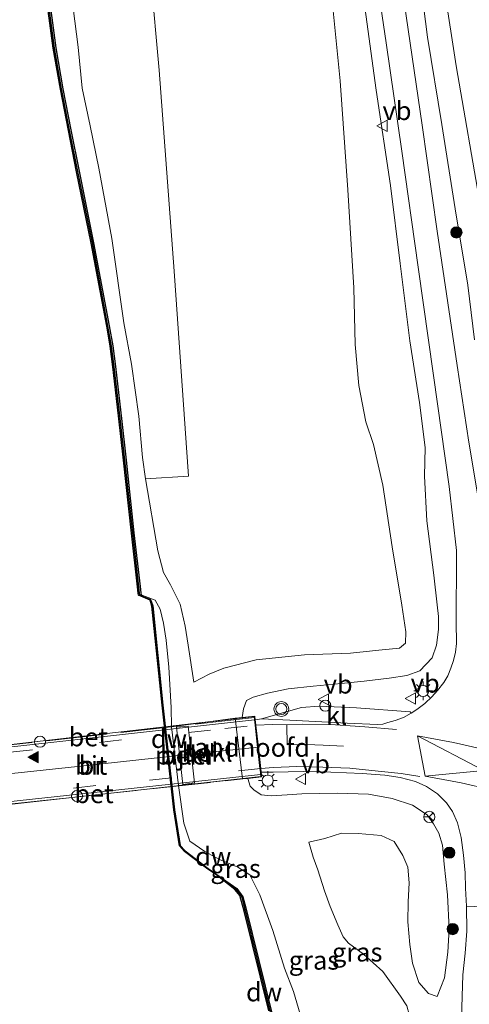
# Model space of a CAD drawing. Units: metres. Extents: x 179997 to 187356, y 362499 to 368751.
# Drawn here: x 180410 to 180470, y 368062 to 368194 of the extents above; entities that cross this region are included whole.
import ezdxf
from ezdxf.enums import TextEntityAlignment as Align

# ---------------------------------------------------------------- set-up
doc = ezdxf.new("R2010")
doc.units = ezdxf.units.M
doc.linetypes.add('IE-TERREINAFSCHEIDING', pattern=[10, 8, -2])
doc.linetypes.add('VW-3-9_STREEP', pattern=[12, 3, -9])
doc.layers.get('0').update_dxf_attribs({"lineweight": 25})
for name, color, linetype, lineweight in [('B-ME-AL-OVERIG-S-B1', 7, 'Continuous', 18), ('B-ME-GC-DAMWAND-GV-B6', 10, 'Continuous', 25), ('B-ME-GC-DAMWAND-L-B1', 10, 'Continuous', 25), ('B-ME-GR-BOMENSTRUIKEN-GV-B6', 93, 'Continuous', 18), ('B-ME-GR-BOOM-GV-B6', 93, 'Continuous', 18), ('B-ME-GR-BOOM-S-B1', 93, 'Continuous', 18), ('B-ME-GW-KRUINLIJN-L-B1', 93, 'Continuous', 18), ('B-ME-GW-TEENLIJN-L-B1', 93, 'Continuous', 18), ('B-ME-IE-GRASLAND-GV-B6', 93, 'Continuous', 18), ('B-ME-IE-GRONDWERKLIJN-GROND_INGERICHT-GV-B6', 253, 'Continuous', 18), ('B-ME-IE-INRICHTINGSELEMENT-S-B2', 253, 'Continuous', 18), ('B-ME-IE-MEUBILAIR_WEGMEUBILAIR-LICHTMAST-S-B1', 8, 'Continuous', 18), ('B-ME-IE-TERREINAFSCHEIDING-RASTERHEKWERK-L-B2', 8, 'IE-TERREINAFSCHEIDING', 18), ('B-ME-KW-BRUG-GV-B7', 173, 'Continuous', 18), ('B-ME-KW-LANDHOOFD-GV-B6', 173, 'Continuous', 18), ('B-ME-KW-PIJLER-GV-B6', 173, 'Continuous', 18), ('B-ME-OB-BEKLEDING-GV-B6', 253, 'Continuous', 18), ('B-ME-OB-WATERLIJN-L-B1', 133, 'OB-WATERLIJN', 18), ('B-ME-OG-WATER-GV-B6', 153, 'Continuous', 18), ('B-ME-VH-VERH_SOORT-BETON-OVERIG-GV-B7', 8, 'IE-TERREINAFSCHEIDING-NATUURLIJK-HOUTWAL', 18), ('B-ME-VH-VERH_SOORT-BITUMEN-GV-B6', 8, 'IE-TERREINAFSCHEIDING-NATUURLIJK-HOUTWAL', 18), ('B-ME-VH-VERH_SOORT-BITUMEN-GV-B7', 8, 'IE-TERREINAFSCHEIDING-NATUURLIJK-HOUTWAL', 18), ('B-ME-VH-VERH_SOORT-HALF_VERHARDING-GV-B6', 8, 'IE-TERREINAFSCHEIDING-NATUURLIJK-HOUTWAL', 18), ('B-ME-VH-VERH_SOORT-KLINKERS-GV-B6', 8, 'IE-TERREINAFSCHEIDING-NATUURLIJK-HOUTWAL', 18), ('B-ME-VW-MARKERING-39STREEP-015-L-B2', 255, 'VW-3-9_STREEP', 18), ('B-ME-VW-MARKERING-STREEP-015-L-B1', 7, 'Continuous', 18), ('B-ME-VW-MARKERING-STREEP-015-L-B2', 7, 'Continuous', 18), ('B-ME-VW-MARKERING-VLAKMARK-S-B2', 7, 'Continuous', 18), ('B-ME-VW-MEUBILAIR_WEGMEUBILAIR-RONA-S-B1', 8, 'Continuous', 18), ('B-ME-VW-MEUBILAIR_WEGMEUBILAIR-VERKEERSBORD-S-B1', 8, 'Continuous', 18), ('B-ME-VW-MEUBILAIR_WEGMEUBILAIR-VERKEERSLICHT-S-B1', 13, 'Continuous', 18)]:
    doc.layers.add(name, color=color, linetype=linetype, lineweight=lineweight)
doc.styles.add('NLCS-ISO', font='NLCS-ISO.TTF')
doc.linetypes.add('IE-TERREINAFSCHEIDING-NATUURLIJK-HOUTWAL', pattern='A,7,-1.5,[67,NLCS.SHX,S=0.75,R=45,X=0,Y=0],-1.5,7,-1.5,[70,NLCS.SHX,S=0.75,R=0,X=0,Y=0],-1.5', length=20)
doc.linetypes.add('OB-WATERLIJN', pattern='A,10,[32,NLCS.SHX,S=2,R=0,X=0,Y=0],-12', length=22)

# ---------------------------------------------------------------- blocks, each defined once
blk = doc.blocks.new('dtb')
blk.add_circle((0, 0), 0.75)
blk = doc.blocks.new('verkeersbord')
for p, q in [((0, 0.75), (-0.75, -0.625)), ((0.75, -0.625), (0, 0.75)), ((-0.75, -0.625), (0.75, -0.625))]:
    blk.add_line(p, q)
blk = doc.blocks.new('verkeerslicht')
for radius in [1, 0.75]:
    blk.add_circle((0, 0), radius)
blk = doc.blocks.new('wegwijzer')
for q in [(-0.53, -0.53), (0, 0.75), (0.53, -0.53)]:
    blk.add_line((0, 0), q)
blk.add_circle((0, 0), 0.75)
blk = doc.blocks.new('boom')
blk.add_hatch(color=256).paths.add_polyline_path([(-0.75, 0, 1), (0.75, 0, 1)])
blk.add_circle((0, 0), 0.75)
blk = doc.blocks.new('verfsymbol')
for color in [252, 253]:
    blk.add_hatch(color=color).paths.add_polyline_path([(0.75, -0.625), (0, 0.75), (-0.75, -0.625)])
blk.add_lwpolyline([(0.75, -0.625), (0, 0.75), (-0.75, -0.625)], close=True)
blk = doc.blocks.new('lantaarnpaal')
for p, q in [((-0.75, 0), (-1.25, 0)), ((-0.88, 0.88), (-0.53, 0.53)), ((0, 0.75), (0, 1.25)), ((0.53, 0.53), (0.88, 0.88)), ((0.75, 0), (1.25, 0)), ((-0.53, -0.53), (-0.88, -0.88)), ((0, -0.75), (0, -1.25)), ((0.53, -0.53), (0.88, -0.88))]:
    blk.add_line(p, q)
blk.add_circle((0, 0), 0.75)

msp = doc.modelspace()

# ---------------------------------------------------------------- linework, layer by layer
at = {"layer": 'B-ME-GC-DAMWAND-GV-B6'}
for points in [[(180425.857, 368117.249, 28.8), (180425.823, 368117.518, 28.8), (180425.719, 368118.364, 28.8), (180424.907, 368125.589, 28.8), (180423.872, 368135.34, 28.8), (180423.245, 368140.909, 28.8), (180422.44, 368147.873, 28.8), (180422.063, 368150.635, 28.8), (180421.599, 368153.312, 28.8), (180419.502, 368164.454, 28.8), (180417.547, 368174.039, 28.8), (180416.457, 368179.582, 28.8), (180415.386, 368185.118, 28.8), (180414.428, 368190.602, 28.8), (180413.305, 368199.04, 28.8), (180410.959, 368221.259, 28.8), (180408.302, 368244.813, 28.8)], [(180408.6499, 368244.8515, 29.267), (180411.3069, 368221.297, 29.261), (180413.6526, 368199.0815, 29.283), (180414.774, 368190.6552, 29.275), (180415.7302, 368185.1814, 29.234), (180416.8005, 368179.649, 29.267), (180417.8902, 368174.1077, 29.26), (180419.8455, 368164.5213, 29.281), (180421.9434, 368153.3743, 29.279), (180422.4089, 368150.6886, 29.269), (180422.7873, 368147.9168, 29.239), (180423.5927, 368140.9487, 29.18), (180424.2199, 368135.3781, 29.213), (180425.2549, 368125.627, 29.192), (180426.0666, 368118.4049, 29.22), (180426.1703, 368117.5613, 29.135), (180426.2042, 368117.2929, 29.028), (180426.0547, 368117.274, 29.055), (180425.857, 368117.249, 28.8)], [(180443.3317, 368061.4933, 28.8), (180440.026, 368074.8808, 28.8), (180439.4658, 368076.9891, 28.8), (180438.7699, 368077.7641, 28.8), (180436.2149, 368079.7791, 28.8), (180435.14, 368080.508, 28.8), (180432.053, 368082.894, 28.8), (180431.369, 368083.651, 28.8), (180430.605, 368088.446, 28.8), (180429.044, 368102.496, 28.8), (180427.667, 368115.794, 28.8), (180427.41, 368116.576, 28.8), (180425.857, 368117.249, 28.8), (180426.0547, 368117.274, 29.055), (180427.49, 368116.652, 29.055), (180427.765, 368115.816, 29.055), (180429.144, 368102.506, 29.111), (180430.705, 368088.46, 29.111), (180431.463, 368083.697, 29.079), (180432.121, 368082.968, 29.079), (180435.198, 368080.588, 29.231), (180436.242, 368079.877, 29.073), (180439.059, 368077.899, 29.116), (180439.852, 368076.817, 29.166), (180440.236, 368075.318, 29.178), (180443.72, 368061.178, 29.176)]]:
    msp.add_polyline3d(points, dxfattribs=at)
at = {"layer": 'B-ME-GC-DAMWAND-L-B1'}
for points in [[(180426.0248, 368117.3171, 29.0464), (180425.9967, 368117.5396, 29.135), (180425.8928, 368118.3844, 29.22), (180425.081, 368125.608, 29.192), (180424.046, 368135.359, 29.213), (180423.4189, 368140.9288, 29.18), (180422.6136, 368147.8949, 29.239), (180422.236, 368150.6618, 29.269), (180421.7712, 368153.3431, 29.279), (180419.6737, 368164.4877, 29.281), (180417.7186, 368174.0734, 29.26), (180416.6288, 368179.6155, 29.267), (180415.5581, 368185.1497, 29.234), (180414.601, 368190.6286, 29.275), (180413.4788, 368199.0607, 29.283), (180411.133, 368221.278, 29.261), (180408.4759, 368244.8322, 29.267), (180405.7429, 368270.0612, 29.263), (180404.5031, 368281.1226, 29.2312)], [(180436.2142, 368079.8362, 29.2552), (180435.169, 368080.548, 29.231), (180432.087, 368082.931, 29.079), (180431.416, 368083.674, 29.079), (180430.655, 368088.453, 29.111), (180429.094, 368102.501, 29.111), (180427.716, 368115.805, 29.055), (180427.45, 368116.614, 29.055), (180426.0147, 368117.236, 29.055)], [(180436.2142, 368079.8362, 29.2552), (180438.9526, 368077.7904, 29.116), (180439.7139, 368076.7517, 29.166), (180440.0905, 368075.2814, 29.178), (180443.5744, 368061.1419, 29.176), (180445.6524, 368052.8009, 29.167), (180447.1085, 368046.9047, 29.1806)]]:
    msp.add_polyline3d(points, dxfattribs=at)
at = {"layer": 'B-ME-GR-BOMENSTRUIKEN-GV-B6'}
for points in [[(180471.701, 368169.366, 30.361), (180468.474, 368188.225, 30.389), (180465.424, 368207.983, 30.192)], [(180465.424, 368207.983, 30.192), (180468.474, 368188.225, 30.389), (180471.701, 368169.366, 30.361)], [(180470.907, 368151.497, 33.183), (180470.035, 368158.823, 33.063), (180468.338, 368169.05, 32.797), (180466.545, 368180.37, 32.624), (180464.594, 368192.07, 32.524), (180463.253, 368202.654, 32.062)]]:
    msp.add_polyline3d(points, dxfattribs=at)
at = {"layer": 'B-ME-GR-BOOM-GV-B6'}
msp.add_polyline3d([(180426.415, 368212.387, 30.791), (180428.612, 368187.658, 30.791), (180430.63, 368160.694, 30.791), (180432.575, 368133.212, 30.634), (180426.823, 368132.8642, 30.634), (180426.381, 368135.698, 30.653), (180425.911, 368141.251, 30.709), (180424.925, 368148.252, 30.724), (180423.892, 368153.776, 30.65), (180422.291, 368165.08, 30.637), (180420.542, 368174.534, 30.518), (180419.402, 368180.207, 30.661), (180418.311, 368185.257, 30.498), (180417.769, 368190.731, 30.517), (180416.715, 368199.137, 30.522)], dxfattribs=at)
at = {"layer": 'B-ME-GW-KRUINLIJN-L-B1'}
for points in [[(180430.132, 368118.638, 30.766), (180429.234, 368120.283, 30.815), (180428.476, 368123.196, 30.711), (180426.823, 368132.8642, 30.634), (180426.381, 368135.698, 30.653), (180425.911, 368141.251, 30.709), (180424.925, 368148.252, 30.724), (180423.892, 368153.776, 30.65), (180422.291, 368165.08, 30.637), (180420.542, 368174.534, 30.518), (180419.402, 368180.207, 30.661), (180418.311, 368185.257, 30.498), (180417.769, 368190.731, 30.517), (180416.715, 368199.137, 30.522), (180414.187, 368221.505, 30.463), (180411.877, 368245.761, 30.523), (180408.781, 368270.253, 30.565)], [(180463.253, 368202.654, 32.062), (180464.594, 368192.07, 32.524), (180466.545, 368180.37, 32.624), (180468.338, 368169.05, 32.797), (180470.035, 368158.823, 33.063), (180470.907, 368151.497, 33.183)], [(180439.745, 368100.839, 35.137), (180439.926, 368101.994, 35.077), (180440.365, 368103.115, 35.077), (180441.255, 368103.578, 35.077), (180443.174, 368104.096, 35.077), (180445.927, 368104.709, 35.073), (180449.266, 368105.055, 35.069), (180453.056, 368105.418, 35.069), (180456.114, 368105.735, 35.069), (180459.49, 368106.119, 35.069), (180461.862, 368106.472, 34.855), (180463.577, 368107.124, 34.831), (180465.246, 368108.836, 34.683), (180465.799, 368110.55, 34.606), (180466.104, 368112.659, 34.506), (180466.096, 368114.408, 34.425), (180465.92, 368115.958, 34.273), (180465.484, 368119.951, 34.273), (180464.512, 368127.242, 34.019), (180464.202, 368133.191, 33.762), (180464.309, 368137.066, 33.762), (180463.525, 368143.084, 33.69), (180462.23, 368151.364, 33.513), (180460.934, 368161.717, 33.255), (180459.665, 368172.179, 33.107), (180457.709, 368184.965, 32.717), (180455.805, 368199.124, 32.234)], [(180433.29, 368105.565, 30.908), (180432.51, 368110.554, 30.839), (180432.117, 368113.104, 30.743), (180431.46, 368116.047, 30.743), (180430.132, 368118.638, 30.766)], [(180465.9, 368063.417, 33.179), (180466.873, 368065.927, 33.308), (180467.327, 368069.361, 33.537), (180467.537, 368072.519, 33.834), (180467.297, 368077.057, 34.035), (180466.855, 368081.198, 34.164), (180466.622, 368083.708, 34.164), (180466.12, 368085.349, 34.377), (180465.435, 368086.588, 34.594), (180464.561, 368087.794, 34.598), (180462.6, 368089.083, 34.884), (180459.867, 368089.989, 34.884), (180456.697, 368090.584, 34.884), (180452.509, 368090.715, 35.008), (180447.753, 368090.628, 35.169), (180445.797, 368090.463, 35.169), (180443.669, 368090.327, 35.165), (180442.308, 368090.473, 35.157), (180441.32, 368091.134, 35.157), (180440.833, 368091.621, 35.157), (180440.506, 368092.681, 35.253)], [(180463.628, 368045.131, 32.894), (180462.815, 368051.153, 32.894), (180462.365, 368055.301, 32.894), (180462.201, 368058.659, 32.894), (180462.167, 368061.004, 32.894), (180461.823, 368062.176, 32.882), (180460.978, 368063.475, 32.552), (180458.643, 368066.766, 32.178), (180456.043, 368069.11, 31.824), (180454.03, 368070.56, 31.467), (180453.315, 368071.43, 31.274), (180452.569, 368073.05, 31.27), (180451.565, 368075.504, 31.274), (180450.783, 368077.586, 31.362), (180449.9, 368080.4, 31.362), (180449.271, 368082.105, 31.362), (180448.721, 368084.145, 31.491)]]:
    msp.add_polyline3d(points, dxfattribs=at)
at = {"layer": 'B-ME-GW-TEENLIJN-L-B1'}
for points in [[(180481.066, 368126.154, 30.868), (180479.024, 368128.663, 30.952), (180477.518, 368131.534, 30.952), (180476.929, 368133.966, 30.952), (180475.712, 368141.18, 30.952), (180474.81, 368151, 30.663), (180471.701, 368169.366, 30.361), (180468.474, 368188.225, 30.389), (180465.424, 368207.983, 30.192)], [(180433.29, 368105.565, 30.908), (180435.341, 368106.637, 31.02), (180437.307, 368107.479, 31.193), (180441.634, 368108.588, 31.229), (180448.111, 368109.26, 31.446), (180454.286, 368109.465, 31.491), (180458.072, 368109.858, 31.579), (180460.879, 368110.157, 31.619), (180461.657, 368110.795, 31.583), (180461.722, 368112.35, 31.583), (180461.159, 368115.925, 31.366), (180459.854, 368123.723, 31.077), (180458.643, 368132.004, 30.972), (180457.364, 368137.469, 30.823), (180456.344, 368140.503, 30.823), (180455.411, 368145.357, 30.558), (180454.9, 368150.886, 30.558), (180454.727, 368158.462, 30.49), (180453.916, 368171.626, 30.526), (180452.895, 368186.22, 30.381), (180451.493, 368200.567, 30.212)], [(180426.2042, 368117.2929, 29.028), (180428.117, 368116.575, 29.147), (180428.78, 368115.387, 29.147), (180429.202, 368113.483, 29.163), (180429.571, 368111.229, 29.163), (180429.91, 368107.579, 29.099), (180430.222, 368102.167, 29.047), (180430.268, 368099.581, 29.219)], [(180431.248, 368091.733, 29.356), (180431.951, 368086.665, 29.143), (180432.765, 368084.26, 29.079), (180434.751, 368082.853, 29.131), (180436.721, 368081.821, 29.131), (180439.191, 368080.766, 29.239), (180440.8, 368079.764, 29.388), (180442.143, 368077.062, 29.445), (180443.872, 368072.263, 29.581), (180445.419, 368067.209, 29.581), (180446.638, 368064.107, 29.565), (180447.531, 368061.063, 29.191), (180448.695, 368056.487, 29.328), (180449.784, 368051.67, 29.336), (180451.324, 368045.897, 29.453), (180451.714, 368043.881, 29.368)], [(180448.721, 368084.145, 31.491), (180450.852, 368084.6, 31.595), (180453.095, 368085.351, 31.595), (180455.333, 368085.286, 31.656), (180458.387, 368085.021, 31.832), (180460.148, 368084.199, 31.917), (180461.323, 368082.328, 31.917), (180461.991, 368080.769, 32.009), (180462.144, 368078.663, 32.009), (180462.003, 368076.102, 32.009), (180461.956, 368073.422, 32.098), (180462.259, 368070.422, 32.331), (180462.604, 368067.907, 32.407), (180463.439, 368065.29, 32.608), (180464.74, 368063.809, 33.042), (180465.9, 368063.417, 33.179)]]:
    msp.add_polyline3d(points, dxfattribs=at)
at = {"layer": 'B-ME-IE-GRASLAND-GV-B6'}
for points in [[(180456.935, 368205.845, 31.901), (180459.086, 368191.328, 32.415), (180461.152, 368176.799, 32.817), (180463.369, 368161.222, 33.079), (180465.418, 368146.732, 33.545), (180467.496, 368131.844, 33.81), (180468.49, 368123.253, 34.156), (180468.476, 368112.857, 34.63), (180468.504, 368111.573, 34.643), (180468.485, 368110.764, 34.697), (180468.345, 368109.613, 34.696), (180468.104, 368108.475, 34.746), (180467.759, 368107.465, 34.738), (180467.317, 368106.42, 34.782), (180466.801, 368105.552, 34.811), (180465.972, 368104.456, 34.818), (180465.205, 368103.605, 34.848), (180464.254, 368102.704, 34.914), (180463.204, 368101.92, 34.946), (180462.403, 368101.416, 34.944), (180462.31, 368101.609, 34.944), (180455.071, 368102.132, 35.078), (180450.069, 368102.373, 35.14), (180447.719, 368102.172, 35.143), (180445.661, 368101.601, 35.133), (180442.334, 368100.652, 35.199), (180441.528, 368100.552, 35.37), (180441.482, 368100.977, 35.37), (180441.476, 368101.027, 35.37), (180439.745, 368100.839, 35.137), (180439.926, 368101.994, 35.077), (180440.365, 368103.115, 35.077), (180441.255, 368103.578, 35.077), (180443.174, 368104.096, 35.077), (180445.927, 368104.709, 35.073), (180449.266, 368105.055, 35.069), (180453.056, 368105.418, 35.069), (180456.114, 368105.735, 35.069), (180459.49, 368106.119, 35.069), (180461.862, 368106.472, 34.855), (180463.577, 368107.124, 34.831), (180465.246, 368108.836, 34.683), (180465.799, 368110.55, 34.606), (180466.104, 368112.659, 34.506), (180466.096, 368114.408, 34.425), (180465.92, 368115.958, 34.273), (180465.484, 368119.951, 34.273), (180464.512, 368127.242, 34.019), (180464.202, 368133.191, 33.762), (180464.309, 368137.066, 33.762), (180463.525, 368143.084, 33.69), (180462.23, 368151.364, 33.513), (180460.934, 368161.717, 33.255), (180459.665, 368172.179, 33.107), (180457.709, 368184.965, 32.717), (180455.805, 368199.124, 32.234)], [(180463.253, 368202.654, 32.062), (180464.594, 368192.07, 32.524), (180466.545, 368180.37, 32.624), (180468.338, 368169.05, 32.797), (180470.035, 368158.823, 33.063), (180470.907, 368151.497, 33.183)], [(180416.715, 368199.137, 30.522), (180417.769, 368190.731, 30.517), (180418.311, 368185.257, 30.498), (180419.402, 368180.207, 30.661), (180420.542, 368174.534, 30.518), (180422.291, 368165.08, 30.637), (180423.892, 368153.776, 30.65), (180424.925, 368148.252, 30.724), (180425.911, 368141.251, 30.709), (180426.381, 368135.698, 30.653), (180426.823, 368132.8642, 30.634), (180428.476, 368123.196, 30.711), (180429.234, 368120.283, 30.815), (180430.132, 368118.638, 30.766), (180431.46, 368116.047, 30.743), (180432.117, 368113.104, 30.743), (180432.51, 368110.554, 30.839), (180433.29, 368105.565, 30.908), (180435.341, 368106.637, 31.02), (180437.307, 368107.479, 31.193), (180441.634, 368108.588, 31.229), (180448.111, 368109.26, 31.446), (180454.286, 368109.465, 31.491), (180458.072, 368109.858, 31.579), (180460.879, 368110.157, 31.619), (180461.657, 368110.795, 31.583), (180461.722, 368112.35, 31.583), (180461.159, 368115.925, 31.366), (180459.854, 368123.723, 31.077), (180458.643, 368132.004, 30.972), (180457.364, 368137.469, 30.823), (180456.344, 368140.503, 30.823), (180455.411, 368145.357, 30.558), (180454.9, 368150.886, 30.558), (180454.727, 368158.462, 30.49), (180453.916, 368171.626, 30.526), (180452.895, 368186.22, 30.381), (180451.493, 368200.567, 30.212)], [(180455.805, 368199.124, 32.234), (180457.709, 368184.965, 32.717), (180459.665, 368172.179, 33.107), (180460.934, 368161.717, 33.255), (180462.23, 368151.364, 33.513), (180463.525, 368143.084, 33.69), (180464.309, 368137.066, 33.762), (180464.202, 368133.191, 33.762), (180464.512, 368127.242, 34.019), (180465.484, 368119.951, 34.273), (180465.92, 368115.958, 34.273), (180466.096, 368114.408, 34.425), (180466.104, 368112.659, 34.506), (180465.799, 368110.55, 34.606), (180465.246, 368108.836, 34.683), (180463.577, 368107.124, 34.831), (180461.862, 368106.472, 34.855), (180459.49, 368106.119, 35.069), (180456.114, 368105.735, 35.069), (180453.056, 368105.418, 35.069), (180449.266, 368105.055, 35.069), (180445.927, 368104.709, 35.073), (180443.174, 368104.096, 35.077), (180441.255, 368103.578, 35.077), (180440.365, 368103.115, 35.077), (180439.926, 368101.994, 35.077), (180439.745, 368100.839, 35.137), (180438.816, 368100.738, 34.444), (180430.268, 368099.581, 29.219), (180430.222, 368102.167, 29.047), (180429.91, 368107.579, 29.099), (180429.571, 368111.229, 29.163), (180429.202, 368113.483, 29.163), (180428.78, 368115.387, 29.147), (180428.117, 368116.575, 29.147), (180426.2042, 368117.2929, 29.028), (180426.1703, 368117.5613, 29.135), (180426.0666, 368118.4049, 29.22), (180425.2549, 368125.627, 29.192), (180424.2199, 368135.3781, 29.213), (180423.5927, 368140.9487, 29.18), (180422.7873, 368147.9168, 29.239), (180422.4089, 368150.6886, 29.269), (180421.9434, 368153.3743, 29.279), (180419.8455, 368164.5213, 29.281), (180417.8902, 368174.1077, 29.26), (180416.8005, 368179.649, 29.267), (180415.7302, 368185.1814, 29.234), (180414.774, 368190.6552, 29.275), (180413.6526, 368199.0815, 29.283)], [(180471.653, 368128.701, 34.1), (180470.133, 368137.755, 33.818), (180468.611, 368148.044, 33.633), (180465.911, 368166.052, 33.264), (180463.901, 368180.27, 32.749), (180461.498, 368196.781, 32.363)], [(180443.72, 368061.178, 29.176), (180440.236, 368075.318, 29.178), (180439.852, 368076.817, 29.166), (180439.059, 368077.899, 29.116), (180436.242, 368079.877, 29.073), (180435.198, 368080.588, 29.231), (180432.121, 368082.968, 29.079), (180431.463, 368083.697, 29.079), (180430.705, 368088.46, 29.111), (180429.144, 368102.506, 29.111), (180427.765, 368115.816, 29.055), (180427.49, 368116.652, 29.055), (180426.0547, 368117.274, 29.055), (180426.2042, 368117.2929, 29.028), (180428.117, 368116.575, 29.147), (180428.78, 368115.387, 29.147), (180429.202, 368113.483, 29.163), (180429.571, 368111.229, 29.163), (180429.91, 368107.579, 29.099), (180430.222, 368102.167, 29.047), (180430.268, 368099.581, 29.219), (180431.248, 368091.733, 29.356), (180431.951, 368086.665, 29.143), (180432.765, 368084.26, 29.079), (180434.751, 368082.853, 29.131), (180436.721, 368081.821, 29.131), (180439.191, 368080.766, 29.239), (180440.8, 368079.764, 29.388), (180442.143, 368077.062, 29.445), (180443.872, 368072.263, 29.581), (180445.419, 368067.209, 29.581), (180446.638, 368064.107, 29.565), (180447.531, 368061.063, 29.191)], [(180447.531, 368061.063, 29.191), (180446.638, 368064.107, 29.565), (180445.419, 368067.209, 29.581), (180443.872, 368072.263, 29.581), (180442.143, 368077.062, 29.445), (180440.8, 368079.764, 29.388), (180439.191, 368080.766, 29.239), (180436.721, 368081.821, 29.131), (180434.751, 368082.853, 29.131), (180432.765, 368084.26, 29.079), (180431.951, 368086.665, 29.143), (180431.248, 368091.733, 29.356), (180439.806, 368092.609, 34.445), (180440.506, 368092.681, 35.253), (180440.833, 368091.621, 35.157), (180441.32, 368091.134, 35.157), (180442.308, 368090.473, 35.157), (180443.669, 368090.327, 35.165), (180445.797, 368090.463, 35.169), (180447.753, 368090.628, 35.169), (180452.509, 368090.715, 35.008), (180456.697, 368090.584, 34.884), (180459.867, 368089.989, 34.884), (180462.6, 368089.083, 34.884), (180464.561, 368087.794, 34.598), (180465.435, 368086.588, 34.594), (180466.12, 368085.349, 34.377), (180466.622, 368083.708, 34.164), (180466.855, 368081.198, 34.164), (180467.297, 368077.057, 34.035), (180467.537, 368072.519, 33.834), (180467.327, 368069.361, 33.537), (180466.873, 368065.927, 33.308), (180465.9, 368063.417, 33.179), (180464.74, 368063.809, 33.042), (180463.439, 368065.29, 32.608), (180462.604, 368067.907, 32.407), (180462.259, 368070.422, 32.331), (180461.956, 368073.422, 32.098), (180462.003, 368076.102, 32.009), (180462.144, 368078.663, 32.009), (180461.991, 368080.769, 32.009), (180461.323, 368082.328, 31.917), (180460.148, 368084.199, 31.917), (180458.387, 368085.021, 31.832), (180455.333, 368085.286, 31.656), (180453.095, 368085.351, 31.595), (180450.852, 368084.6, 31.595), (180448.721, 368084.145, 31.491), (180449.271, 368082.105, 31.362), (180449.9, 368080.4, 31.362), (180450.783, 368077.586, 31.362), (180451.565, 368075.504, 31.274), (180452.569, 368073.05, 31.27), (180453.315, 368071.43, 31.274), (180454.03, 368070.56, 31.467), (180456.043, 368069.11, 31.824), (180458.643, 368066.766, 32.178), (180460.978, 368063.475, 32.552), (180461.823, 368062.176, 32.882)], [(180440.506, 368092.681, 35.253), (180442.376, 368092.873, 35.362), (180442.371, 368092.923, 35.362), (180442.338, 368093.221, 35.362), (180442.306, 368093.508, 35.362), (180443.919, 368093.526, 35.133), (180447.952, 368093.612, 35.145), (180451.63, 368093.527, 35.105), (180455.847, 368093.356, 35.056), (180458.893, 368093.101, 34.936), (180460.945, 368092.804, 34.892), (180463.005, 368092.264, 34.835), (180464.471, 368091.612, 34.835), (180465.943, 368090.594, 34.779), (180467.149, 368089.402, 34.598), (180467.951, 368088.22, 34.598), (180468.615, 368086.7, 34.409), (180469.121, 368084.756, 34.409), (180469.449, 368082.373, 34.281), (180469.677, 368080, 34.128), (180469.716, 368077.951, 34.043), (180469.82, 368075.545, 33.766), (180469.865, 368072.191, 33.746), (180469.644, 368069.241, 33.352), (180469.366, 368066.346, 33.352), (180469.09, 368057.614, 33.155)], [(180461.823, 368062.176, 32.882), (180460.978, 368063.475, 32.552), (180458.643, 368066.766, 32.178), (180456.043, 368069.11, 31.824), (180454.03, 368070.56, 31.467), (180453.315, 368071.43, 31.274), (180452.569, 368073.05, 31.27), (180451.565, 368075.504, 31.274), (180450.783, 368077.586, 31.362), (180449.9, 368080.4, 31.362), (180449.271, 368082.105, 31.362), (180448.721, 368084.145, 31.491), (180450.852, 368084.6, 31.595), (180453.095, 368085.351, 31.595), (180455.333, 368085.286, 31.656), (180458.387, 368085.021, 31.832), (180460.148, 368084.199, 31.917), (180461.323, 368082.328, 31.917), (180461.991, 368080.769, 32.009), (180462.144, 368078.663, 32.009), (180462.003, 368076.102, 32.009), (180461.956, 368073.422, 32.098), (180462.259, 368070.422, 32.331), (180462.604, 368067.907, 32.407), (180463.439, 368065.29, 32.608), (180464.74, 368063.809, 33.042), (180465.9, 368063.417, 33.179), (180466.873, 368065.927, 33.308), (180467.327, 368069.361, 33.537), (180467.537, 368072.519, 33.834), (180467.297, 368077.057, 34.035), (180466.855, 368081.198, 34.164), (180466.622, 368083.708, 34.164), (180466.12, 368085.349, 34.377), (180465.435, 368086.588, 34.594), (180464.561, 368087.794, 34.598), (180462.6, 368089.083, 34.884), (180459.867, 368089.989, 34.884), (180456.697, 368090.584, 34.884), (180452.509, 368090.715, 35.008), (180447.753, 368090.628, 35.169), (180445.797, 368090.463, 35.169), (180443.669, 368090.327, 35.165), (180442.308, 368090.473, 35.157), (180441.32, 368091.134, 35.157), (180440.833, 368091.621, 35.157), (180440.506, 368092.681, 35.253)]]:
    msp.add_polyline3d(points, dxfattribs=at)
at = {"layer": 'B-ME-IE-GRONDWERKLIJN-GROND_INGERICHT-GV-B6'}
for points in [[(180426.823, 368132.8642, 30.634), (180432.575, 368133.212, 30.634), (180430.63, 368160.694, 30.791), (180428.612, 368187.658, 30.791), (180426.415, 368212.387, 30.791)], [(180451.493, 368200.567, 30.212), (180452.895, 368186.22, 30.381), (180453.916, 368171.626, 30.526), (180454.727, 368158.462, 30.49), (180454.9, 368150.886, 30.558), (180455.411, 368145.357, 30.558), (180456.344, 368140.503, 30.823), (180457.364, 368137.469, 30.823), (180458.643, 368132.004, 30.972), (180459.854, 368123.723, 31.077), (180461.159, 368115.925, 31.366), (180461.722, 368112.35, 31.583), (180461.657, 368110.795, 31.583), (180460.879, 368110.157, 31.619), (180458.072, 368109.858, 31.579), (180454.286, 368109.465, 31.491), (180448.111, 368109.26, 31.446), (180441.634, 368108.588, 31.229), (180437.307, 368107.479, 31.193), (180435.341, 368106.637, 31.02), (180433.29, 368105.565, 30.908), (180432.51, 368110.554, 30.839), (180432.117, 368113.104, 30.743), (180431.46, 368116.047, 30.743), (180430.132, 368118.638, 30.766), (180429.234, 368120.283, 30.815), (180428.476, 368123.196, 30.711), (180426.823, 368132.8642, 30.634)]]:
    msp.add_polyline3d(points, dxfattribs=at)
at = {"layer": 'B-ME-IE-TERREINAFSCHEIDING-RASTERHEKWERK-L-B2'}
for p, q in [((180441.403, 368100.833, 35.599), (180396.777, 368095.842, 35.591)), ((180397.72, 368088.056, 35.679), (180442.277, 368092.882, 35.515))]:
    msp.add_line(p, q, dxfattribs=at)
at = {"layer": 'B-ME-KW-BRUG-GV-B7'}
msp.add_polyline3d([(180442.321, 368092.917, 35.362), (180397.551, 368087.965, 35.475), (180396.71, 368095.839, 35.475), (180441.432, 368100.972, 35.37), (180442.321, 368092.917, 35.362)], dxfattribs=at)
at = {"layer": 'B-ME-KW-LANDHOOFD-GV-B6'}
msp.add_polyline3d([(180440.506, 368092.681, 35.253), (180439.806, 368092.609, 34.445), (180438.816, 368100.738, 34.444), (180439.745, 368100.839, 35.137), (180441.476, 368101.027, 35.37), (180441.482, 368100.977, 35.37), (180441.528, 368100.552, 35.37), (180441.563, 368100.233, 35.37), (180441.609, 368099.826, 35.342), (180441.936, 368096.856, 35.378), (180442.252, 368093.999, 35.358), (180442.306, 368093.508, 35.362), (180442.338, 368093.221, 35.362), (180442.371, 368092.923, 35.362), (180442.376, 368092.873, 35.362), (180440.506, 368092.681, 35.253)], dxfattribs=at)
at = {"layer": 'B-ME-KW-PIJLER-GV-B6'}
msp.add_polyline3d([(180433.364, 368092.065, 33.393), (180431.804, 368091.866, 33.293), (180430.975, 368099.543, 33.315), (180432.513, 368099.698, 33.436), (180433.364, 368092.065, 33.393)], dxfattribs=at)
at = {"layer": 'B-ME-OB-BEKLEDING-GV-B6'}
for points in [[(180439.806, 368092.609, 34.445), (180431.248, 368091.733, 29.356), (180430.268, 368099.581, 29.219), (180438.816, 368100.738, 34.444), (180439.806, 368092.609, 34.445)], [(180432.513, 368099.698, 33.436), (180430.975, 368099.543, 33.315), (180431.804, 368091.866, 33.293), (180433.364, 368092.065, 33.393), (180432.513, 368099.698, 33.436)]]:
    msp.add_polyline3d(points, dxfattribs=at)
at = {"layer": 'B-ME-OB-WATERLIJN-L-B1'}
msp.add_polyline3d([(180443.3317, 368061.4933, 28.8), (180440.026, 368074.8808, 28.8), (180439.4658, 368076.9891, 28.8), (180438.7699, 368077.7641, 28.8), (180436.2149, 368079.7791, 28.8), (180435.14, 368080.508, 28.8), (180432.053, 368082.894, 28.8), (180431.369, 368083.651, 28.8), (180430.605, 368088.446, 28.8), (180429.044, 368102.496, 28.8), (180427.667, 368115.794, 28.8), (180427.41, 368116.576, 28.8), (180425.857, 368117.249, 28.8), (180425.823, 368117.518, 28.8), (180425.719, 368118.364, 28.8), (180424.907, 368125.589, 28.8), (180423.872, 368135.34, 28.8), (180423.245, 368140.909, 28.8), (180422.44, 368147.873, 28.8), (180422.063, 368150.635, 28.8), (180421.599, 368153.312, 28.8), (180419.502, 368164.454, 28.8), (180417.547, 368174.039, 28.8), (180416.457, 368179.582, 28.8), (180415.386, 368185.118, 28.8), (180414.428, 368190.602, 28.8), (180413.305, 368199.04, 28.8)], dxfattribs=at)
at = {"layer": 'B-ME-OG-WATER-GV-B6'}
for points in [[(180408.302, 368244.813, 28.8), (180410.959, 368221.259, 28.8), (180413.305, 368199.04, 28.8), (180414.428, 368190.602, 28.8), (180415.386, 368185.118, 28.8), (180416.457, 368179.582, 28.8), (180417.547, 368174.039, 28.8), (180419.502, 368164.454, 28.8), (180421.599, 368153.312, 28.8), (180422.063, 368150.635, 28.8), (180422.44, 368147.873, 28.8), (180423.245, 368140.909, 28.8), (180423.872, 368135.34, 28.8), (180424.907, 368125.589, 28.8), (180425.719, 368118.364, 28.8), (180425.823, 368117.518, 28.8), (180425.857, 368117.249, 28.8)], [(180425.857, 368117.249, 28.8), (180427.41, 368116.576, 28.8), (180427.667, 368115.794, 28.8), (180429.044, 368102.496, 28.8), (180430.605, 368088.446, 28.8), (180431.369, 368083.651, 28.8), (180432.053, 368082.894, 28.8), (180435.14, 368080.508, 28.8), (180436.2149, 368079.7791, 28.8), (180438.7699, 368077.7641, 28.8), (180439.4658, 368076.9891, 28.8), (180440.026, 368074.8808, 28.8), (180443.3317, 368061.4933, 28.8)]]:
    msp.add_polyline3d(points, dxfattribs=at)
at = {"layer": 'B-ME-VH-VERH_SOORT-BETON-OVERIG-GV-B7'}
for points in [[(180396.789, 368095.569, 35.475), (180396.76, 368095.843, 35.475), (180441.383, 368100.966, 35.37), (180441.429, 368100.541, 35.37), (180396.789, 368095.569, 35.475)], [(180442.239, 368093.21, 35.362), (180442.272, 368092.912, 35.362), (180397.601, 368087.971, 35.475), (180397.558, 368088.374, 35.475), (180442.239, 368093.21, 35.362)]]:
    msp.add_polyline3d(points, dxfattribs=at)
at = {"layer": 'B-ME-VH-VERH_SOORT-BITUMEN-GV-B6'}
for points in [[(180474.366, 368075.346, 34.027), (180469.82, 368075.545, 33.766), (180469.716, 368077.951, 34.043), (180469.677, 368080, 34.128), (180469.449, 368082.373, 34.281), (180469.121, 368084.756, 34.409), (180468.615, 368086.7, 34.409), (180467.951, 368088.22, 34.598), (180467.149, 368089.402, 34.598), (180465.943, 368090.594, 34.779), (180464.471, 368091.612, 34.835), (180463.005, 368092.264, 34.835), (180460.945, 368092.804, 34.892), (180458.893, 368093.101, 34.936), (180455.847, 368093.356, 35.056), (180451.63, 368093.527, 35.105), (180447.952, 368093.612, 35.145), (180443.919, 368093.526, 35.133), (180442.306, 368093.508, 35.362), (180442.252, 368093.999, 35.358), (180441.936, 368096.856, 35.378), (180441.609, 368099.826, 35.342), (180441.563, 368100.233, 35.37), (180441.528, 368100.552, 35.37), (180442.334, 368100.652, 35.199), (180446.157, 368100.48, 35.174), (180453.823, 368100.091, 35.117), (180457.922, 368099.903, 35.046), (180458.619, 368099.971, 35.038), (180459.291, 368100.166, 35.024), (180460.291, 368100.422, 34.994), (180461.376, 368100.839, 34.952), (180462.403, 368101.416, 34.944), (180463.204, 368101.92, 34.946), (180464.254, 368102.704, 34.914), (180465.205, 368103.605, 34.848), (180465.972, 368104.456, 34.818), (180466.801, 368105.552, 34.811), (180467.317, 368106.42, 34.782), (180467.759, 368107.465, 34.738), (180468.104, 368108.475, 34.746), (180468.345, 368109.613, 34.696), (180468.485, 368110.764, 34.697), (180468.504, 368111.573, 34.643), (180468.476, 368112.857, 34.63), (180468.49, 368123.253, 34.156), (180467.496, 368131.844, 33.81), (180465.418, 368146.732, 33.545), (180463.369, 368161.222, 33.079), (180461.152, 368176.799, 32.817), (180459.086, 368191.328, 32.415), (180456.935, 368205.845, 31.901)], [(180461.498, 368196.781, 32.363), (180463.901, 368180.27, 32.749), (180465.911, 368166.052, 33.264), (180468.611, 368148.044, 33.633), (180470.133, 368137.755, 33.818), (180471.653, 368128.701, 34.1)]]:
    msp.add_polyline3d(points, dxfattribs=at)
at = {"layer": 'B-ME-VH-VERH_SOORT-BITUMEN-GV-B7'}
msp.add_polyline3d([(180396.789, 368095.569, 35.475), (180441.429, 368100.541, 35.37), (180441.464, 368100.222, 35.37), (180441.51, 368099.815, 35.342), (180441.837, 368096.845, 35.378), (180442.153, 368093.988, 35.358), (180442.207, 368093.497, 35.362), (180442.239, 368093.21, 35.362), (180397.558, 368088.374, 35.475), (180397.489, 368089.017, 35.475), (180397.178, 368091.922, 35.418), (180396.861, 368094.89, 35.342), (180396.789, 368095.569, 35.475)], dxfattribs=at)
at = {"layer": 'B-ME-VH-VERH_SOORT-HALF_VERHARDING-GV-B6'}
msp.add_polyline3d([(180472.909, 368046.106, 32.958), (180469.179, 368045.714, 32.982), (180469.209, 368051.826, 33.059), (180469.09, 368057.614, 33.155), (180469.366, 368066.346, 33.352), (180469.644, 368069.241, 33.352), (180469.865, 368072.191, 33.746), (180469.82, 368075.545, 33.766), (180474.366, 368075.346, 34.027), (180474.136, 368072.982, 33.863), (180473.686, 368066.251, 33.561), (180473.185, 368058.568, 32.99), (180472.994, 368051.839, 32.918), (180472.909, 368046.106, 32.958)], dxfattribs=at)
at = {"layer": 'B-ME-VH-VERH_SOORT-KLINKERS-GV-B6'}
msp.add_polyline3d([(180462.403, 368101.416, 34.944), (180461.376, 368100.839, 34.952), (180460.291, 368100.422, 34.994), (180459.291, 368100.166, 35.024), (180458.619, 368099.971, 35.038), (180457.922, 368099.903, 35.046), (180453.823, 368100.091, 35.117), (180446.157, 368100.48, 35.174), (180442.334, 368100.652, 35.199), (180445.661, 368101.601, 35.133), (180447.719, 368102.172, 35.143), (180450.069, 368102.373, 35.14), (180455.071, 368102.132, 35.078), (180462.31, 368101.609, 34.944), (180462.403, 368101.416, 34.944)], dxfattribs=at)
at = {"layer": 'B-ME-VW-MARKERING-39STREEP-015-L-B2'}
for points in [[(180396.762, 368094.879, 35.342), (180437.456, 368099.363, 35.386), (180441.609, 368099.826, 35.342)], [(180442.252, 368093.999, 35.358), (180420.141, 368091.704, 35.519), (180397.39, 368089.006, 35.475)]]:
    msp.add_polyline3d(points, dxfattribs=at)
at = {"layer": 'B-ME-VW-MARKERING-STREEP-015-L-B1'}
for points in [[(180460.462, 368099.242, 35.028), (180456.196, 368099.615, 35.133), (180451.597, 368099.92, 35.173), (180447.894, 368099.972, 35.217), (180443.858, 368099.918, 35.278), (180441.609, 368099.826, 35.342)], [(180445.7617, 368099.823, 35.346), (180445.792, 368097.192, 35.27), (180448.393, 368097.243, 35.27), (180450.623, 368097.134, 35.229), (180453.363, 368096.987, 35.205)], [(180480.962, 368088.992, 34.625), (180477.034, 368090.115, 34.73), (180473.011, 368091.171, 34.818), (180469.121, 368092.066, 34.9), (180464.322, 368092.982, 34.969), (180463.263, 368098.38, 35.021), (180468.101, 368097.477, 34.927), (180472.608, 368096.472, 34.86), (180476.432, 368095.493, 34.774), (180480.391, 368094.42, 34.674), (180480.962, 368088.992, 34.625)], [(180480.962, 368088.992, 34.625), (180472.165, 368093.717, 34.886), (180463.263, 368098.38, 35.021)], [(180442.252, 368093.999, 35.358), (180443.954, 368094.131, 35.249), (180447.095, 368094.28, 35.209), (180450.583, 368094.2, 35.209), (180454.217, 368094.038, 35.133), (180458.012, 368093.651, 35.073), (180461.097, 368093.324, 35.073), (180463.574, 368092.946, 35)], [(180464.322, 368092.982, 34.969), (180472.165, 368093.717, 34.886), (180480.391, 368094.42, 34.674)]]:
    msp.add_polyline3d(points, dxfattribs=at)
at = {"layer": 'B-ME-VW-MARKERING-STREEP-015-L-B2'}
msp.add_polyline3d([(180397.0622, 368092.0687, 35.4533), (180418.545, 368094.384, 35.555), (180432.881, 368095.943, 35.511), (180441.936, 368096.856, 35.378)], dxfattribs=at)

# ---------------------------------------------------------------- block references
at = {"layer": 'B-ME-AL-OVERIG-S-B1', "rotation": 90}
msp.add_blockref('dtb', (180450.91, 368102.424, 35.103), dxfattribs=at)
at = {"layer": 'B-ME-GR-BOOM-S-B1', "rotation": 90}
for p in [(180468.496, 368165.905, 33.067), (180467.543, 368082.711, 34.236), (180467.998, 368072.469, 33.666)]:
    msp.add_blockref('boom', p, dxfattribs=at)
at = {"layer": 'B-ME-IE-INRICHTINGSELEMENT-S-B2', "rotation": 90}
for p in [(180412.659, 368097.597, 35.663), (180417.617, 368090.319, 35.591)]:
    msp.add_blockref('dtb', p, dxfattribs=at)
at = {"layer": 'B-ME-IE-MEUBILAIR_WEGMEUBILAIR-LICHTMAST-S-B1', "rotation": 90}
for p in [(180464.026, 368104.405, 34.968), (180443.191, 368092.383, 35.265)]:
    msp.add_blockref('lantaarnpaal', p, dxfattribs=at)
at = {"layer": 'B-ME-VW-MARKERING-VLAKMARK-S-B2', "rotation": 90}
msp.add_blockref('verfsymbol', (180411.768, 368095.538, 35.511), dxfattribs=at)
at = {"layer": 'B-ME-VW-MEUBILAIR_WEGMEUBILAIR-RONA-S-B1', "rotation": 90}
msp.add_blockref('wegwijzer', (180464.855, 368087.517, 34.606), dxfattribs=at)
at = {"layer": 'B-ME-VW-MEUBILAIR_WEGMEUBILAIR-VERKEERSBORD-S-B1', "rotation": 90}
for p in [(180458.58, 368180.189, 32.97), (180450.696, 368103.278, 35.009), (180462.363, 368103.403, 34.936), (180447.647, 368092.591, 35.338)]:
    msp.add_blockref('verkeersbord', p, dxfattribs=at)
at = {"layer": 'B-ME-VW-MEUBILAIR_WEGMEUBILAIR-VERKEERSLICHT-S-B1', "rotation": 90}
msp.add_blockref('verkeerslicht', (180445.014, 368101.984, 35.125), dxfattribs=at)

# ---------------------------------------------------------------- texts
at = {"layer": 'B-ME-GC-DAMWAND-GV-B6', "ltscale": 0.2, "style": 'NLCS-ISO'}
msp.add_text('dw', height=2.5, dxfattribs=at).set_placement((180435.8806, 368082.2047), align=Align.MIDDLE_CENTER)
at = {"layer": 'B-ME-GC-DAMWAND-L-B1', "ltscale": 0.2, "style": 'NLCS-ISO'}
for p in [(180429.9467, 368098.0068), (180442.7027, 368064.027)]:
    msp.add_text('dw', height=2.5, dxfattribs=at).set_placement(p, align=Align.MIDDLE_CENTER)
at = {"layer": 'B-ME-IE-GRASLAND-GV-B6', "ltscale": 0.2, "style": 'NLCS-ISO'}
for p in [(180438.8843, 368080.587), (180449.3925, 368068.281), (180455.1855, 368069.3715)]:
    msp.add_text('gras', height=2.5, dxfattribs=at).set_placement(p, align=Align.MIDDLE_CENTER)
at = {"layer": 'B-ME-KW-BRUG-GV-B7', "ltscale": 0.2, "style": 'NLCS-ISO'}
msp.add_text('br', height=2.5, dxfattribs=at).set_placement((180419.5427, 368094.4266), align=Align.MIDDLE_CENTER)
at = {"layer": 'B-ME-KW-LANDHOOFD-GV-B6', "ltscale": 0.2, "style": 'NLCS-ISO'}
msp.add_text('landhoofd', height=2.5, dxfattribs=at).set_placement((180440.6174, 368096.8292), align=Align.MIDDLE_CENTER)
at = {"layer": 'B-ME-KW-PIJLER-GV-B6', "ltscale": 0.2, "style": 'NLCS-ISO'}
msp.add_text('pijler', height=2.5, dxfattribs=at).set_placement((180432.1629, 368095.7873), align=Align.MIDDLE_CENTER)
at = {"layer": 'B-ME-OB-BEKLEDING-GV-B6', "ltscale": 0.2, "style": 'NLCS-ISO'}
for p in [(180432.1629, 368095.7873), (180435.0701, 368096.1723)]:
    msp.add_text('bekl', height=2.5, dxfattribs=at).set_placement(p, align=Align.MIDDLE_CENTER)
at = {"layer": 'B-ME-VH-VERH_SOORT-BETON-OVERIG-GV-B7', "ltscale": 0.2, "style": 'NLCS-ISO'}
for p in [(180419.1277, 368098.234), (180419.8915, 368090.6139)]:
    msp.add_text('bet', height=2.5, dxfattribs=at).set_placement(p, align=Align.MIDDLE_CENTER)
at = {"layer": 'B-ME-VH-VERH_SOORT-BITUMEN-GV-B7', "ltscale": 0.2, "style": 'NLCS-ISO'}
msp.add_text('bit', height=2.5, dxfattribs=at).set_placement((180419.5337, 368094.4259), align=Align.MIDDLE_CENTER)
at = {"layer": 'B-ME-VH-VERH_SOORT-KLINKERS-GV-B6', "ltscale": 0.2, "style": 'NLCS-ISO'}
msp.add_text('kl', height=2.5, dxfattribs=at).set_placement((180452.4235, 368101.107), align=Align.MIDDLE_CENTER)
at = {"layer": 'B-ME-VW-MEUBILAIR_WEGMEUBILAIR-VERKEERSBORD-S-B1', "ltscale": 0.2, "style": 'NLCS-ISO'}
for p in [(180458.58, 368180.189, 32.97), (180450.696, 368103.278, 35.009), (180462.363, 368103.403, 34.936), (180447.647, 368092.591, 35.338)]:
    msp.add_text('vb', height=2.5, dxfattribs=at).set_placement(p, align=Align.BOTTOM_LEFT)

doc.saveas('drawing.dxf')
